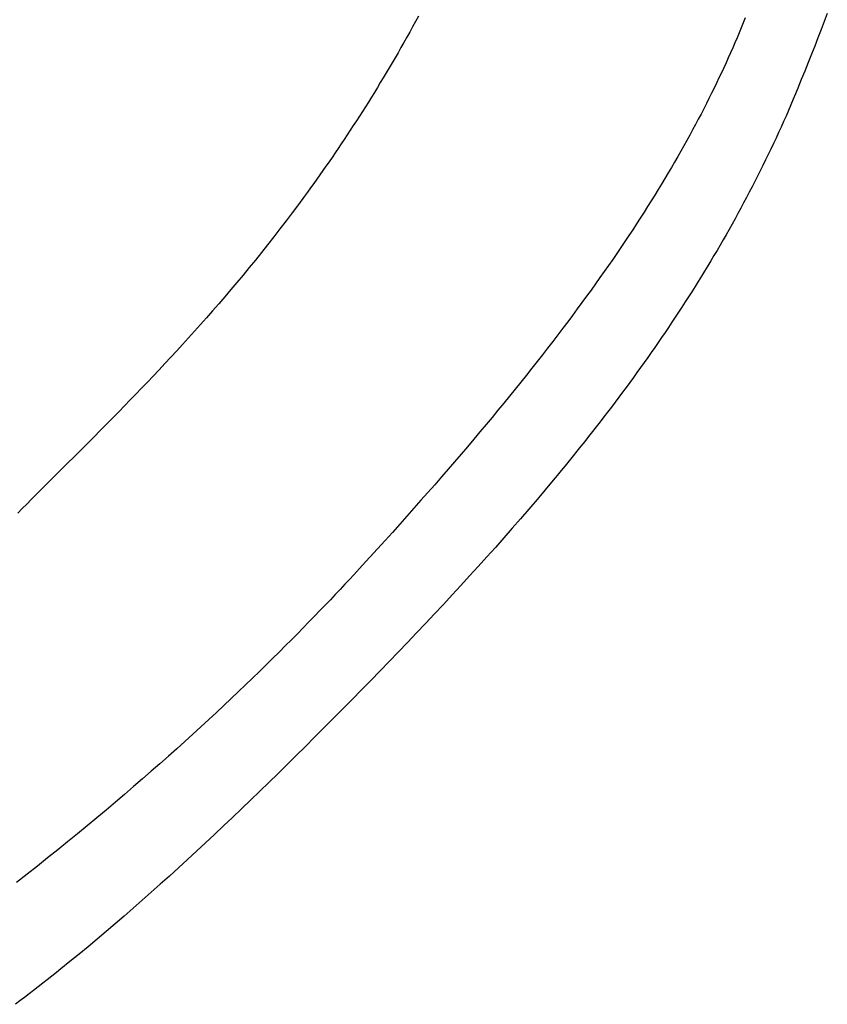
# Model space of a CAD drawing. Extents: x 20 to 1378, y 20 to 1551.
# Drawn here: x 488 to 584, y 1072 to 1189 of the extents above; entities that cross this region are included whole.
import ezdxf

# ---------------------------------------------------------------- set-up
doc = ezdxf.new("R2010")
doc.units = 0
doc.layers.get('0').update_dxf_attribs({"color": 3, "linetype": 'CONTINUOUS'})
doc.layers.add('CSLAYER3', color=3, linetype='CONTINUOUS')

# ---------------------------------------------------------------- blocks, each defined once
blk = doc.blocks.new('BLKF015')
at = {"layer": 'CSLAYER3', "color": 3, "linetype": 'CONTINUOUS'}
for p, q in [((535.622444, 1189.870353), (535.280079, 1189.240946)), ((584.235557, 1190.212159), (583.869316, 1189.253034)), ((534.936694, 1188.615361), (534.592312, 1187.993582)), ((535.280079, 1189.240946), (534.936694, 1188.615361)), ((574.249771, 1189.086442), (574.006922, 1188.498206)), ((574.488921, 1189.673605), (574.249771, 1189.086442)), ((583.869316, 1189.253034), (583.497475, 1188.287326)), ((534.592312, 1187.993582), (534.246955, 1187.37559)), ((573.760278, 1187.908813), (573.509746, 1187.318178)), ((574.006922, 1188.498206), (573.760278, 1187.908813)), ((583.497475, 1188.287326), (583.119994, 1187.31502)), ((533.900648, 1186.761366), (533.553411, 1186.150893)), ((534.246955, 1187.37559), (533.900648, 1186.761366)), ((573.255231, 1186.726216), (572.996641, 1186.132844)), ((573.509746, 1187.318178), (573.255231, 1186.726216)), ((582.736829, 1186.336098), (582.347939, 1185.350545)), ((583.119994, 1187.31502), (582.736829, 1186.336098)), ((533.205269, 1185.544153), (532.856245, 1184.941126)), ((533.553411, 1186.150893), (533.205269, 1185.544153)), ((572.733879, 1185.537976), (572.466853, 1184.941527)), ((572.996641, 1186.132844), (572.733879, 1185.537976)), ((582.347939, 1185.350545), (581.953282, 1184.358344)), ((532.50636, 1184.341796), (532.155639, 1183.746144)), ((532.856245, 1184.941126), (532.50636, 1184.341796)), ((572.195469, 1184.343414), (571.919631, 1183.743551)), ((572.466853, 1184.941527), (572.195469, 1184.343414)), ((581.953282, 1184.358344), (581.552816, 1183.35948)), ((531.804104, 1183.154152), (531.451777, 1182.565801)), ((532.155639, 1183.746144), (531.804104, 1183.154152)), ((571.639247, 1183.141853), (571.354222, 1182.538236)), ((571.919631, 1183.743551), (571.639247, 1183.141853)), ((581.552816, 1183.35948), (581.146499, 1182.353934)), ((531.098683, 1181.981074), (530.744843, 1181.399952)), ((531.451777, 1182.565801), (531.098683, 1181.981074)), ((571.064461, 1181.932616), (570.769872, 1181.324907)), ((571.354222, 1182.538236), (571.064461, 1181.932616)), ((581.146499, 1182.353934), (580.734287, 1181.341692)), ((530.39028, 1180.822417), (530.035018, 1180.248451)), ((530.744843, 1181.399952), (530.39028, 1180.822417)), ((570.470359, 1180.715025), (570.16583, 1180.102886)), ((570.769872, 1181.324907), (570.470359, 1180.715025)), ((580.458876, 1180.673678), (580.180229, 1180.007557)), ((580.734287, 1181.341692), (580.458876, 1180.673678)), ((529.679079, 1179.678036), (529.322487, 1179.111154)), ((530.035018, 1180.248451), (529.679079, 1179.678036)), ((569.856188, 1179.488404), (569.541342, 1178.871495)), ((570.16583, 1180.102886), (569.856188, 1179.488404)), ((579.898362, 1179.343312), (579.61329, 1178.680927)), ((580.180229, 1180.007557), (579.898362, 1179.343312)), ((528.965264, 1178.547786), (528.607433, 1177.987914)), ((529.322487, 1179.111154), (528.965264, 1178.547786)), ((569.221195, 1178.252075), (568.895655, 1177.630058)), ((569.541342, 1178.871495), (569.221195, 1178.252075)), ((579.61329, 1178.680927), (579.325028, 1178.020384)), ((528.249016, 1177.43152), (527.890038, 1176.878587)), ((528.607433, 1177.987914), (528.249016, 1177.43152)), ((568.564628, 1177.005361), (568.228018, 1176.377898)), ((568.895655, 1177.630058), (568.564628, 1177.005361)), ((579.033591, 1177.361665), (578.738995, 1176.704753)), ((579.325028, 1178.020384), (579.033591, 1177.361665)), ((527.170486, 1175.783027), (526.809958, 1175.240364)), ((527.53052, 1176.329095), (527.170486, 1175.783027)), ((527.890038, 1176.878587), (527.53052, 1176.329095)), ((567.885733, 1175.747584), (567.537678, 1175.114336)), ((568.228018, 1176.377898), (567.885733, 1175.747584)), ((578.441255, 1176.049631), (578.140385, 1175.396282)), ((578.738995, 1176.704753), (578.441255, 1176.049631)), ((526.44896, 1174.701089), (526.087514, 1174.165182)), ((526.809958, 1175.240364), (526.44896, 1174.701089)), ((567.537678, 1175.114336), (567.183758, 1174.478068)), ((577.836402, 1174.744688), (577.529321, 1174.094831)), ((578.140385, 1175.396282), (577.836402, 1174.744688)), ((525.725643, 1173.632627), (525.36337, 1173.103405)), ((526.087514, 1174.165182), (525.725643, 1173.632627)), ((566.823881, 1173.838695), (566.457951, 1173.196134)), ((567.183758, 1174.478068), (566.823881, 1173.838695)), ((577.219157, 1173.446695), (576.905924, 1172.800262)), ((577.529321, 1174.094831), (577.219157, 1173.446695)), ((525.000718, 1172.577497), (524.63771, 1172.054886)), ((525.36337, 1173.103405), (525.000718, 1172.577497)), ((566.085875, 1172.5503), (565.707559, 1171.901107)), ((566.457951, 1173.196134), (566.085875, 1172.5503)), ((576.905924, 1172.800262), (576.589639, 1172.155514)), ((524.274369, 1171.535553), (523.910718, 1171.01948)), ((524.63771, 1172.054886), (524.274369, 1171.535553)), ((565.322908, 1171.248471), (564.931828, 1170.592308)), ((565.707559, 1171.901107), (565.322908, 1171.248471)), ((576.270316, 1171.512435), (575.947971, 1170.871007)), ((576.589639, 1172.155514), (576.270316, 1171.512435)), ((523.182575, 1169.997042), (522.81813, 1169.49064)), ((523.546779, 1170.506649), (523.182575, 1169.997042)), ((523.910718, 1171.01948), (523.546779, 1170.506649)), ((564.534226, 1169.932532), (564.130007, 1169.26906)), ((564.931828, 1170.592308), (564.534226, 1169.932532)), ((575.62262, 1170.231213), (575.294276, 1169.593035)), ((575.947971, 1170.871007), (575.62262, 1170.231213)), ((522.453466, 1168.987426), (522.088606, 1168.487382)), ((522.81813, 1169.49064), (522.453466, 1168.987426)), ((564.130007, 1169.26906), (563.719077, 1168.601806)), ((574.962956, 1168.956456), (574.628675, 1168.321459)), ((575.294276, 1169.593035), (574.962956, 1168.956456)), ((522.088606, 1168.487382), (521.35839, 1167.496728)), ((563.301342, 1167.930686), (562.876708, 1167.255615)), ((563.719077, 1168.601806), (563.301342, 1167.930686)), ((574.291447, 1167.688025), (573.951289, 1167.056139)), ((574.628675, 1168.321459), (574.291447, 1167.688025)), ((520.627665, 1166.518533), (519.896615, 1165.552652)), ((521.35839, 1167.496728), (520.627665, 1166.518533)), ((562.445081, 1166.576509), (562.006367, 1165.893282)), ((562.876708, 1167.255615), (562.445081, 1166.576509)), ((573.608216, 1166.425783), (573.262242, 1165.796938)), ((573.951289, 1167.056139), (573.608216, 1166.425783)), ((519.896615, 1165.552652), (519.165422, 1164.59894)), ((561.560472, 1165.205851), (561.107301, 1164.514131)), ((562.006367, 1165.893282), (561.560472, 1165.205851)), ((573.262242, 1165.796938), (572.913383, 1165.169589)), ((519.165422, 1164.59894), (518.43427, 1163.657252)), ((561.107301, 1164.514131), (560.646761, 1163.818036)), ((572.561654, 1164.543716), (572.20707, 1163.919305)), ((572.913383, 1165.169589), (572.561654, 1164.543716)), ((518.43427, 1163.657252), (517.703341, 1162.727441)), ((560.178757, 1163.117482), (559.703196, 1162.412385)), ((560.646761, 1163.818036), (560.178757, 1163.117482)), ((571.849648, 1163.296336), (571.489401, 1162.674792)), ((572.20707, 1163.919305), (571.849648, 1163.296336)), ((516.97282, 1161.809363), (516.242888, 1160.902872)), ((517.703341, 1162.727441), (516.97282, 1161.809363)), ((559.219983, 1161.70266), (558.729024, 1160.988223)), ((559.703196, 1162.412385), (559.219983, 1161.70266)), ((571.126345, 1162.054657), (570.760496, 1161.435912)), ((571.489401, 1162.674792), (571.126345, 1162.054657)), ((516.242888, 1160.902872), (515.51373, 1160.007823)), ((558.729024, 1160.988223), (558.230225, 1160.268988)), ((570.391868, 1160.818541), (570.020478, 1160.202526)), ((570.760496, 1161.435912), (570.391868, 1160.818541)), ((515.51373, 1160.007823), (514.785528, 1159.124071)), ((557.723493, 1159.54487), (557.208732, 1158.815787)), ((558.230225, 1160.268988), (557.723493, 1159.54487)), ((569.646339, 1159.58785), (569.269468, 1158.974495)), ((570.020478, 1160.202526), (569.646339, 1159.58785)), ((514.058465, 1158.251471), (513.332726, 1157.389876)), ((514.785528, 1159.124071), (514.058465, 1158.251471)), ((557.208732, 1158.815787), (556.685849, 1158.081651)), ((568.889879, 1158.362444), (568.507588, 1157.75168)), ((569.269468, 1158.974495), (568.889879, 1158.362444)), ((513.332726, 1157.389876), (512.608492, 1156.539142)), ((556.15475, 1157.34238), (555.615341, 1156.597888)), ((556.685849, 1158.081651), (556.15475, 1157.34238)), ((568.12261, 1157.142185), (567.734961, 1156.533942)), ((568.507588, 1157.75168), (568.12261, 1157.142185)), ((512.608492, 1156.539142), (511.885947, 1155.699124)), ((555.067527, 1155.848091), (554.511214, 1155.092903)), ((555.615341, 1156.597888), (555.067527, 1155.848091)), ((567.344655, 1155.926934), (566.951708, 1155.321143)), ((567.734961, 1156.533942), (567.344655, 1155.926934)), ((511.165274, 1154.869676), (510.446656, 1154.050652)), ((511.885947, 1155.699124), (511.165274, 1154.869676)), ((554.511214, 1155.092903), (553.94631, 1154.332242)), ((566.556135, 1154.716552), (566.157951, 1154.113144)), ((566.951708, 1155.321143), (566.556135, 1154.716552)), ((510.446656, 1154.050652), (509.730277, 1153.241908)), ((553.372718, 1153.56602), (552.790346, 1152.794155)), ((553.94631, 1154.332242), (553.372718, 1153.56602)), ((565.757172, 1153.510901), (565.353812, 1152.909806)), ((566.157951, 1154.113144), (565.757172, 1153.510901)), ((509.016319, 1152.443298), (508.304966, 1151.654676)), ((509.730277, 1153.241908), (509.016319, 1152.443298)), ((552.790346, 1152.794155), (552.199099, 1152.016561)), ((565.353812, 1152.909806), (564.947888, 1152.309841)), ((508.304966, 1151.654676), (507.596401, 1150.875899)), ((551.598883, 1151.233154), (550.989604, 1150.443849)), ((552.199099, 1152.016561), (551.598883, 1151.233154)), ((564.539414, 1151.71099), (564.128405, 1151.113234)), ((564.947888, 1152.309841), (564.539414, 1151.71099)), ((506.890807, 1150.106819), (506.188367, 1149.347292)), ((507.596401, 1150.875899), (506.890807, 1150.106819)), ((550.989604, 1150.443849), (550.371168, 1149.648562)), ((563.714877, 1150.516557), (563.298845, 1149.920942)), ((564.128405, 1151.113234), (563.714877, 1150.516557)), ((506.188367, 1149.347292), (505.489265, 1148.597172)), ((549.74348, 1148.847207), (549.106448, 1148.0397)), ((550.371168, 1149.648562), (549.74348, 1148.847207)), ((562.880324, 1149.32637), (562.45933, 1148.732824)), ((563.298845, 1149.920942), (562.880324, 1149.32637)), ((504.793682, 1147.856315), (504.101804, 1147.124575)), ((505.489265, 1148.597172), (504.793682, 1147.856315)), ((549.106448, 1148.0397), (548.459976, 1147.225956)), ((562.035877, 1148.140288), (561.609981, 1147.548743)), ((562.45933, 1148.732824), (562.035877, 1148.140288)), ((504.101804, 1147.124575), (503.413812, 1146.401806)), ((548.459976, 1147.225956), (547.80397, 1146.405892)), ((561.181658, 1146.958173), (560.750922, 1146.36856)), ((561.609981, 1147.548743), (561.181658, 1146.958173)), ((502.72989, 1145.687863), (502.050221, 1144.982601)), ((503.413812, 1146.401806), (502.72989, 1145.687863)), ((547.138338, 1145.579421), (546.462983, 1144.74646)), ((547.80397, 1146.405892), (547.138338, 1145.579421)), ((560.317788, 1145.779887), (559.882272, 1145.192136)), ((560.750922, 1146.36856), (560.317788, 1145.779887)), ((501.374988, 1144.285875), (500.704375, 1143.597539)), ((502.050221, 1144.982601), (501.374988, 1144.285875)), ((546.462983, 1144.74646), (545.777813, 1143.906924)), ((559.44439, 1144.60529), (559.004156, 1144.019332)), ((559.882272, 1145.192136), (559.44439, 1144.60529)), ((500.704375, 1143.597539), (500.038564, 1142.917448)), ((545.082733, 1143.060728), (544.377649, 1142.207788)), ((545.777813, 1143.906924), (545.082733, 1143.060728)), ((558.561585, 1143.434244), (558.116694, 1142.850009)), ((559.004156, 1144.019332), (558.561585, 1143.434244)), ((499.377739, 1142.245456), (498.071778, 1140.92519)), ((500.038564, 1142.917448), (499.377739, 1142.245456)), ((544.377649, 1142.207788), (543.662468, 1141.348018)), ((557.669496, 1142.26661), (557.220008, 1141.684029)), ((558.116694, 1142.850009), (557.669496, 1142.26661)), ((498.071778, 1140.92519), (496.787957, 1139.635579)), ((543.662468, 1141.348018), (542.937094, 1140.481334)), ((556.768245, 1141.102249), (556.314221, 1140.521252)), ((557.220008, 1141.684029), (556.768245, 1141.102249)), ((496.787957, 1139.635579), (495.527742, 1138.375459)), ((542.201434, 1139.607652), (541.455394, 1138.726887)), ((542.937094, 1140.481334), (542.201434, 1139.607652)), ((555.857952, 1139.941022), (555.399454, 1139.361541)), ((556.314221, 1140.521252), (555.857952, 1139.941022)), ((495.527742, 1138.375459), (493.083989, 1135.939045)), ((541.455394, 1138.726887), (540.698879, 1137.838954)), ((554.938741, 1138.782791), (554.475829, 1138.204756)), ((555.399454, 1139.361541), (554.938741, 1138.782791)), ((540.698879, 1137.838954), (539.931797, 1136.943768)), ((554.010733, 1137.627417), (553.543468, 1137.050758)), ((554.475829, 1138.204756), (554.010733, 1137.627417)), ((539.154051, 1136.041246), (538.36555, 1135.131301)), ((539.931797, 1136.943768), (539.154051, 1136.041246)), ((553.07405, 1136.474761), (552.602493, 1135.899409)), ((553.543468, 1137.050758), (553.07405, 1136.474761)), ((493.083989, 1135.939045), (491.903381, 1134.760425)), ((538.36555, 1135.131301), (537.566197, 1134.213851)), ((552.128814, 1135.324684), (551.653027, 1134.750569)), ((552.602493, 1135.899409), (552.128814, 1135.324684)), ((490.75224, 1133.606646), (489.63203, 1132.476546)), ((491.903381, 1134.760425), (490.75224, 1133.606646)), ((537.566197, 1134.213851), (536.7559, 1133.288809)), ((551.653027, 1134.750569), (550.69519, 1133.604101)), ((489.63203, 1132.476546), (489.083983, 1131.920013)), ((536.7559, 1133.288809), (535.934564, 1132.356091)), ((549.729105, 1132.459865), (548.754893, 1131.317723)), ((550.69519, 1133.604101), (549.729105, 1132.459865)), ((488.544217, 1131.368963), (488.012917, 1130.823252)), ((489.083983, 1131.920013), (488.544217, 1131.368963)), ((535.102095, 1131.415613), (534.258399, 1130.46729)), ((535.934564, 1132.356091), (535.102095, 1131.415613)), ((548.754893, 1131.317723), (547.772678, 1130.177535)), ((534.258399, 1130.46729), (533.403382, 1129.511037)), ((547.772678, 1130.177535), (546.78258, 1129.039163)), ((533.403382, 1129.511037), (532.53695, 1128.54677)), ((546.78258, 1129.039163), (545.784721, 1127.902468)), ((532.53695, 1128.54677), (531.659009, 1127.574404)), ((545.784721, 1127.902468), (544.779224, 1126.767312)), ((530.769464, 1126.593854), (529.868222, 1125.605036)), ((531.659009, 1127.574404), (530.769464, 1126.593854)), ((544.779224, 1126.767312), (543.766211, 1125.633555)), ((529.868222, 1125.605036), (528.955188, 1124.607864)), ((543.766211, 1125.633555), (542.745802, 1124.501059)), ((528.955188, 1124.607864), (527.955406, 1123.522796)), ((542.745802, 1124.501059), (541.718121, 1123.369685)), ((527.955406, 1123.522796), (527.429878, 1122.956853)), ((541.718121, 1123.369685), (540.68329, 1122.239294)), ((526.8873, 1122.37568), (526.327702, 1121.779555)), ((527.429878, 1122.956853), (526.8873, 1122.37568)), ((540.68329, 1122.239294), (539.641429, 1121.109748)), ((525.751113, 1121.16876), (525.157565, 1120.543575)), ((526.327702, 1121.779555), (525.751113, 1121.16876)), ((539.641429, 1121.109748), (538.592661, 1119.980907)), ((524.547086, 1119.904281), (523.919708, 1119.251158)), ((525.157565, 1120.543575), (524.547086, 1119.904281)), ((538.592661, 1119.980907), (537.537108, 1118.852633)), ((523.275461, 1118.584488), (522.614374, 1117.90455)), ((523.919708, 1119.251158), (523.275461, 1118.584488)), ((537.537108, 1118.852633), (536.474892, 1117.724787)), ((522.614374, 1117.90455), (521.936478, 1117.211625)), ((536.474892, 1117.724787), (535.406135, 1116.59723)), ((521.241803, 1116.505994), (520.53038, 1115.787937)), ((521.936478, 1117.211625), (521.241803, 1116.505994)), ((535.406135, 1116.59723), (534.330959, 1115.469824)), ((519.802238, 1115.057735), (519.057407, 1114.315669)), ((520.53038, 1115.787937), (519.802238, 1115.057735)), ((534.330959, 1115.469824), (533.249485, 1114.342429)), ((519.057407, 1114.315669), (518.295918, 1113.562018)), ((533.249485, 1114.342429), (532.161836, 1113.214908)), ((517.517802, 1112.797064), (516.723087, 1112.021087)), ((518.295918, 1113.562018), (517.517802, 1112.797064)), ((532.161836, 1113.214908), (531.068133, 1112.08712)), ((516.723087, 1112.021087), (515.911805, 1111.234368)), ((531.068133, 1112.08712), (529.968499, 1110.958928)), ((515.083985, 1110.437187), (514.239658, 1109.629825)), ((515.911805, 1111.234368), (515.083985, 1110.437187)), ((529.968499, 1110.958928), (528.863055, 1109.830192)), ((514.239658, 1109.629825), (513.378853, 1108.812562)), ((528.863055, 1109.830192), (527.751924, 1108.700774)), ((512.501602, 1107.985679), (511.607934, 1107.149457)), ((513.378853, 1108.812562), (512.501602, 1107.985679)), ((527.751924, 1108.700774), (526.635226, 1107.570536)), ((511.607934, 1107.149457), (510.697879, 1106.304176)), ((526.635226, 1107.570536), (525.513085, 1106.439337)), ((510.697879, 1106.304176), (509.771468, 1105.450116)), ((525.513085, 1106.439337), (524.385622, 1105.307039)), ((508.828731, 1104.587559), (507.869697, 1103.716784)), ((509.771468, 1105.450116), (508.828731, 1104.587559)), ((524.385622, 1105.307039), (523.291852, 1104.213212)), ((507.869697, 1103.716784), (506.894398, 1102.838073)), ((523.291852, 1104.213212), (522.200434, 1103.126315)), ((506.894398, 1102.838073), (505.902863, 1101.951706)), ((521.111234, 1102.046427), (520.024118, 1100.973627)), ((522.200434, 1103.126315), (521.111234, 1102.046427)), ((504.895122, 1101.057963), (503.871206, 1100.157126)), ((505.902863, 1101.951706), (504.895122, 1101.057963)), ((520.024118, 1100.973627), (518.938951, 1099.907994)), ((503.871206, 1100.157126), (502.831145, 1099.249474)), ((518.938951, 1099.907994), (517.855599, 1098.849607)), ((502.831145, 1099.249474), (501.774968, 1098.335288)), ((517.855599, 1098.849607), (516.773927, 1097.798544)), ((500.702707, 1097.414849), (499.614391, 1096.488438)), ((501.774968, 1098.335288), (500.702707, 1097.414849)), ((516.773927, 1097.798544), (515.693801, 1096.754884)), ((499.614391, 1096.488438), (498.510051, 1095.556334)), ((515.693801, 1096.754884), (514.615087, 1095.718706)), ((498.510051, 1095.556334), (497.389717, 1094.618819)), ((514.615087, 1095.718706), (513.537649, 1094.690089)), ((497.389717, 1094.618819), (496.253418, 1093.676173)), ((513.537649, 1094.690089), (512.461354, 1093.66911)), ((495.101186, 1092.728677), (493.933049, 1091.776611)), ((496.253418, 1093.676173), (495.101186, 1092.728677)), ((512.461354, 1093.66911), (511.386068, 1092.65585)), ((493.933049, 1091.776611), (492.749039, 1090.820255)), ((510.311655, 1091.650387), (509.237981, 1090.6528)), ((511.386068, 1092.65585), (510.311655, 1091.650387)), ((492.749039, 1090.820255), (491.549186, 1089.859891)), ((509.237981, 1090.6528), (508.164912, 1089.663167)), ((491.549186, 1089.859891), (490.333519, 1088.895799)), ((508.164912, 1089.663167), (507.092313, 1088.681566)), ((490.333519, 1088.895799), (489.10207, 1087.928259)), ((507.092313, 1088.681566), (506.020051, 1087.708078)), ((489.10207, 1087.928259), (487.854867, 1086.957553)), ((506.020051, 1087.708078), (504.94799, 1086.742781)), ((503.875996, 1085.785752), (502.803935, 1084.837072)), ((504.94799, 1086.742781), (503.875996, 1085.785752)), ((502.803935, 1084.837072), (501.731672, 1083.896819)), ((501.731672, 1083.896819), (500.659072, 1082.965071)), ((500.659072, 1082.965071), (499.586003, 1082.041908)), ((498.512328, 1081.127408), (497.437913, 1080.221649)), ((499.586003, 1082.041908), (498.512328, 1081.127408)), ((497.437913, 1080.221649), (496.362625, 1079.324712)), ((496.362625, 1079.324712), (495.286328, 1078.436673)), ((494.208889, 1077.557613), (493.130172, 1076.68761)), ((495.286328, 1078.436673), (494.208889, 1077.557613)), ((493.130172, 1076.68761), (492.590293, 1076.256029)), ((491.509408, 1075.399759), (490.968369, 1074.975089)), ((492.050044, 1075.826742), (491.509408, 1075.399759)), ((492.590293, 1076.256029), (492.050044, 1075.826742)), ((489.885014, 1074.132729), (489.342664, 1073.715058)), ((490.42691, 1074.552742), (489.885014, 1074.132729)), ((490.968369, 1074.975089), (490.42691, 1074.552742)), ((488.256536, 1072.886785), (487.712724, 1072.476203)), ((488.799844, 1073.29974), (488.256536, 1072.886785)), ((489.342664, 1073.715058), (488.799844, 1073.29974))]:
    blk.add_line(p, q, dxfattribs=at)

msp = doc.modelspace()

# ---------------------------------------------------------------- block references
msp.add_blockref('BLKF015', (0, 0))

doc.saveas('drawing.dxf')
